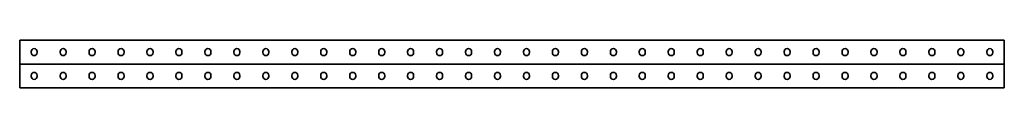
# Model space of a CAD drawing. Units: millimetres. Extents: x -850 to 3221, y -3221 to 41.
# Drawn here: x -850 to 850, y -41 to 41 of the extents above; entities that cross this region are included whole.
import ezdxf

# ---------------------------------------------------------------- set-up
doc = ezdxf.new("R2010")
doc.units = ezdxf.units.MM
doc.linetypes.add('SLD-Сплошная', pattern=[0])

msp = doc.modelspace()

# ---------------------------------------------------------------- linework, layer by layer
at = {"color": 7, "linetype": 'SLD-Сплошная', "lineweight": 35}
for p, q in [((850, 41), (-850, 41)), ((-850, 38), (-850, 41)), ((-850, 3), (-850, 38)), ((850, 38), (850, 41)), ((850, 3), (850, 38)), ((-830.2, 19.7), (-830.2, 21.3)), ((-819.8, 21.3), (-819.8, 19.7)), ((-780.2, 19.7), (-780.2, 21.3)), ((-769.8, 21.3), (-769.8, 19.7)), ((-730.2, 19.7), (-730.2, 21.3)), ((-719.8, 21.3), (-719.8, 19.7)), ((-680.2, 19.7), (-680.2, 21.3)), ((-669.8, 21.3), (-669.8, 19.7)), ((-630.2, 19.7), (-630.2, 21.3)), ((-619.8, 21.3), (-619.8, 19.7)), ((-580.2, 19.7), (-580.2, 21.3)), ((-569.8, 21.3), (-569.8, 19.7)), ((-530.2, 19.7), (-530.2, 21.3)), ((-519.8, 21.3), (-519.8, 19.7)), ((-480.2, 19.7), (-480.2, 21.3)), ((-469.8, 21.3), (-469.8, 19.7)), ((-430.2, 19.7), (-430.2, 21.3)), ((-419.8, 21.3), (-419.8, 19.7)), ((-380.2, 19.7), (-380.2, 21.3)), ((-369.8, 21.3), (-369.8, 19.7)), ((-330.2, 19.7), (-330.2, 21.3)), ((-319.8, 21.3), (-319.8, 19.7)), ((-280.2, 19.7), (-280.2, 21.3)), ((-269.8, 21.3), (-269.8, 19.7)), ((-230.2, 19.7), (-230.2, 21.3)), ((-219.8, 21.3), (-219.8, 19.7)), ((-180.2, 19.7), (-180.2, 21.3)), ((-169.8, 21.3), (-169.8, 19.7)), ((-130.2, 19.7), (-130.2, 21.3)), ((-119.8, 21.3), (-119.8, 19.7)), ((-80.2, 19.7), (-80.2, 21.3)), ((-69.8, 21.3), (-69.8, 19.7)), ((-30.2, 19.7), (-30.2, 21.3)), ((-19.8, 21.3), (-19.8, 19.7)), ((19.8, 21.3), (19.8, 19.7)), ((30.2, 19.7), (30.2, 21.3)), ((69.8, 21.3), (69.8, 19.7)), ((80.2, 19.7), (80.2, 21.3)), ((119.8, 21.3), (119.8, 19.7)), ((130.2, 19.7), (130.2, 21.3)), ((169.8, 21.3), (169.8, 19.7)), ((180.2, 19.7), (180.2, 21.3)), ((219.8, 21.3), (219.8, 19.7)), ((230.2, 19.7), (230.2, 21.3)), ((269.8, 21.3), (269.8, 19.7)), ((280.2, 19.7), (280.2, 21.3)), ((319.8, 21.3), (319.8, 19.7)), ((330.2, 19.7), (330.2, 21.3)), ((369.8, 21.3), (369.8, 19.7)), ((380.2, 19.7), (380.2, 21.3)), ((419.8, 21.3), (419.8, 19.7)), ((430.2, 19.7), (430.2, 21.3)), ((469.8, 21.3), (469.8, 19.7)), ((480.2, 19.7), (480.2, 21.3)), ((519.8, 21.3), (519.8, 19.7)), ((530.2, 19.7), (530.2, 21.3)), ((569.8, 21.3), (569.8, 19.7)), ((580.2, 19.7), (580.2, 21.3)), ((619.8, 21.3), (619.8, 19.7)), ((630.2, 19.7), (630.2, 21.3)), ((669.8, 21.3), (669.8, 19.7)), ((680.2, 19.7), (680.2, 21.3)), ((719.8, 21.3), (719.8, 19.7)), ((730.2, 19.7), (730.2, 21.3)), ((769.8, 21.3), (769.8, 19.7)), ((780.2, 19.7), (780.2, 21.3)), ((819.8, 21.3), (819.8, 19.7)), ((830.2, 19.7), (830.2, 21.3)), ((-850, 0), (-850, 3)), ((850, 0), (-850, 0)), ((-850, 0), (-850, -3)), ((850, 0), (850, 3)), ((850, 0), (850, -3)), ((-850, -3), (-850, -38)), ((850, -3), (850, -38)), ((-830.2, -19.7), (-830.2, -21.3)), ((-819.8, -21.3), (-819.8, -19.7)), ((-780.2, -19.7), (-780.2, -21.3)), ((-769.8, -21.3), (-769.8, -19.7)), ((-730.2, -19.7), (-730.2, -21.3)), ((-719.8, -21.3), (-719.8, -19.7)), ((-680.2, -19.7), (-680.2, -21.3)), ((-669.8, -21.3), (-669.8, -19.7)), ((-630.2, -19.7), (-630.2, -21.3)), ((-619.8, -21.3), (-619.8, -19.7)), ((-580.2, -19.7), (-580.2, -21.3)), ((-569.8, -21.3), (-569.8, -19.7)), ((-530.2, -19.7), (-530.2, -21.3)), ((-519.8, -21.3), (-519.8, -19.7)), ((-480.2, -19.7), (-480.2, -21.3)), ((-469.8, -21.3), (-469.8, -19.7)), ((-430.2, -19.7), (-430.2, -21.3)), ((-419.8, -21.3), (-419.8, -19.7)), ((-380.2, -19.7), (-380.2, -21.3)), ((-369.8, -21.3), (-369.8, -19.7)), ((-330.2, -19.7), (-330.2, -21.3)), ((-319.8, -21.3), (-319.8, -19.7)), ((-280.2, -19.7), (-280.2, -21.3)), ((-269.8, -21.3), (-269.8, -19.7)), ((-230.2, -19.7), (-230.2, -21.3)), ((-219.8, -21.3), (-219.8, -19.7)), ((-180.2, -19.7), (-180.2, -21.3)), ((-169.8, -21.3), (-169.8, -19.7)), ((-130.2, -19.7), (-130.2, -21.3)), ((-119.8, -21.3), (-119.8, -19.7)), ((-80.2, -19.7), (-80.2, -21.3)), ((-69.8, -21.3), (-69.8, -19.7)), ((-30.2, -19.7), (-30.2, -21.3)), ((-19.8, -21.3), (-19.8, -19.7)), ((19.8, -21.3), (19.8, -19.7)), ((30.2, -19.7), (30.2, -21.3)), ((69.8, -21.3), (69.8, -19.7)), ((80.2, -19.7), (80.2, -21.3)), ((119.8, -21.3), (119.8, -19.7)), ((130.2, -19.7), (130.2, -21.3)), ((169.8, -21.3), (169.8, -19.7)), ((180.2, -19.7), (180.2, -21.3)), ((219.8, -21.3), (219.8, -19.7)), ((230.2, -19.7), (230.2, -21.3)), ((269.8, -21.3), (269.8, -19.7)), ((280.2, -19.7), (280.2, -21.3)), ((319.8, -21.3), (319.8, -19.7)), ((330.2, -19.7), (330.2, -21.3)), ((369.8, -21.3), (369.8, -19.7)), ((380.2, -19.7), (380.2, -21.3)), ((419.8, -21.3), (419.8, -19.7)), ((430.2, -19.7), (430.2, -21.3)), ((469.8, -21.3), (469.8, -19.7)), ((480.2, -19.7), (480.2, -21.3)), ((519.8, -21.3), (519.8, -19.7)), ((530.2, -19.7), (530.2, -21.3)), ((569.8, -21.3), (569.8, -19.7)), ((580.2, -19.7), (580.2, -21.3)), ((619.8, -21.3), (619.8, -19.7)), ((630.2, -19.7), (630.2, -21.3)), ((669.8, -21.3), (669.8, -19.7)), ((680.2, -19.7), (680.2, -21.3)), ((719.8, -21.3), (719.8, -19.7)), ((730.2, -19.7), (730.2, -21.3)), ((769.8, -21.3), (769.8, -19.7)), ((780.2, -19.7), (780.2, -21.3)), ((819.8, -21.3), (819.8, -19.7)), ((830.2, -19.7), (830.2, -21.3)), ((-850, -38), (-850, -41)), ((850, -41), (-850, -41)), ((850, -38), (850, -41))]:
    msp.add_line(p, q, dxfattribs=at)
for centre, start, end in [((-825, 21.3), 0, 180), ((-825, 19.7), 180, 0), ((-775, 21.3), 0, 180), ((-775, 19.7), 180, 0), ((-725, 21.3), 0, 180), ((-725, 19.7), 180, 0), ((-675, 21.3), 0, 180), ((-675, 19.7), 180, 0), ((-625, 21.3), 0, 180), ((-625, 19.7), 180, 0), ((-575, 21.3), 0, 180), ((-575, 19.7), 180, 0), ((-525, 21.3), 0, 180), ((-525, 19.7), 180, 0), ((-475, 21.3), 0, 180), ((-475, 19.7), 180, 0), ((-425, 21.3), 0, 180), ((-425, 19.7), 180, 0), ((-375, 21.3), 0, 180), ((-375, 19.7), 180, 0), ((-325, 21.3), 0, 180), ((-325, 19.7), 180, 0), ((-275, 21.3), 0, 180), ((-275, 19.7), 180, 0), ((-225, 21.3), 0, 180), ((-225, 19.7), 180, 0), ((-175, 21.3), 0, 180), ((-175, 19.7), 180, 0), ((-125, 21.3), 0, 180), ((-125, 19.7), 180, 0), ((-75, 21.3), 0, 180), ((-75, 19.7), 180, 0), ((-25, 21.3), 0, 180), ((-25, 19.7), 180, 0), ((25, 21.3), 0, 180), ((25, 19.7), 180, 0), ((75, 21.3), 0, 180), ((75, 19.7), 180, 0), ((125, 21.3), 0, 180), ((125, 19.7), 180, 0), ((175, 21.3), 0, 180), ((175, 19.7), 180, 0), ((225, 21.3), 0, 180), ((225, 19.7), 180, 0), ((275, 21.3), 0, 180), ((275, 19.7), 180, 0), ((325, 21.3), 0, 180), ((325, 19.7), 180, 0), ((375, 21.3), 0, 180), ((375, 19.7), 180, 0), ((425, 21.3), 0, 180), ((425, 19.7), 180, 0), ((475, 21.3), 0, 180), ((475, 19.7), 180, 0), ((525, 21.3), 0, 180), ((525, 19.7), 180, 0), ((575, 21.3), 0, 180), ((575, 19.7), 180, 0), ((625, 21.3), 0, 180), ((625, 19.7), 180, 0), ((675, 21.3), 0, 180), ((675, 19.7), 180, 0), ((725, 21.3), 0, 180), ((725, 19.7), 180, 0), ((775, 21.3), 0, 180), ((775, 19.7), 180, 0), ((825, 21.3), 0, 180), ((825, 19.7), 180, 0), ((-825, -19.7), 0, 180), ((-775, -19.7), 0, 180), ((-725, -19.7), 0, 180), ((-675, -19.7), 0, 180), ((-625, -19.7), 0, 180), ((-575, -19.7), 0, 180), ((-525, -19.7), 0, 180), ((-475, -19.7), 0, 180), ((-425, -19.7), 0, 180), ((-375, -19.7), 0, 180), ((-325, -19.7), 0, 180), ((-275, -19.7), 0, 180), ((-225, -19.7), 0, 180), ((-175, -19.7), 0, 180), ((-125, -19.7), 0, 180), ((-75, -19.7), 0, 180), ((-25, -19.7), 0, 180), ((25, -19.7), 0, 180), ((75, -19.7), 0, 180), ((125, -19.7), 0, 180), ((175, -19.7), 0, 180), ((225, -19.7), 0, 180), ((275, -19.7), 0, 180), ((325, -19.7), 0, 180), ((375, -19.7), 0, 180), ((425, -19.7), 0, 180), ((475, -19.7), 0, 180), ((525, -19.7), 0, 180), ((575, -19.7), 0, 180), ((625, -19.7), 0, 180), ((675, -19.7), 0, 180), ((725, -19.7), 0, 180), ((775, -19.7), 0, 180), ((825, -19.7), 0, 180), ((-825, -21.3), 180, 0), ((-775, -21.3), 180, 0), ((-725, -21.3), 180, 0), ((-675, -21.3), 180, 0), ((-625, -21.3), 180, 0), ((-575, -21.3), 180, 0), ((-525, -21.3), 180, 0), ((-475, -21.3), 180, 0), ((-425, -21.3), 180, 0), ((-375, -21.3), 180, 0), ((-325, -21.3), 180, 0), ((-275, -21.3), 180, 0), ((-225, -21.3), 180, 0), ((-175, -21.3), 180, 0), ((-125, -21.3), 180, 0), ((-75, -21.3), 180, 0), ((-25, -21.3), 180, 0), ((25, -21.3), 180, 0), ((75, -21.3), 180, 0), ((125, -21.3), 180, 0), ((175, -21.3), 180, 0), ((225, -21.3), 180, 0), ((275, -21.3), 180, 0), ((325, -21.3), 180, 0), ((375, -21.3), 180, 0), ((425, -21.3), 180, 0), ((475, -21.3), 180, 0), ((525, -21.3), 180, 0), ((575, -21.3), 180, 0), ((625, -21.3), 180, 0), ((675, -21.3), 180, 0), ((725, -21.3), 180, 0), ((775, -21.3), 180, 0), ((825, -21.3), 180, 0)]:
    msp.add_arc(centre, 5.2, start, end, dxfattribs=at)

doc.saveas('drawing.dxf')
